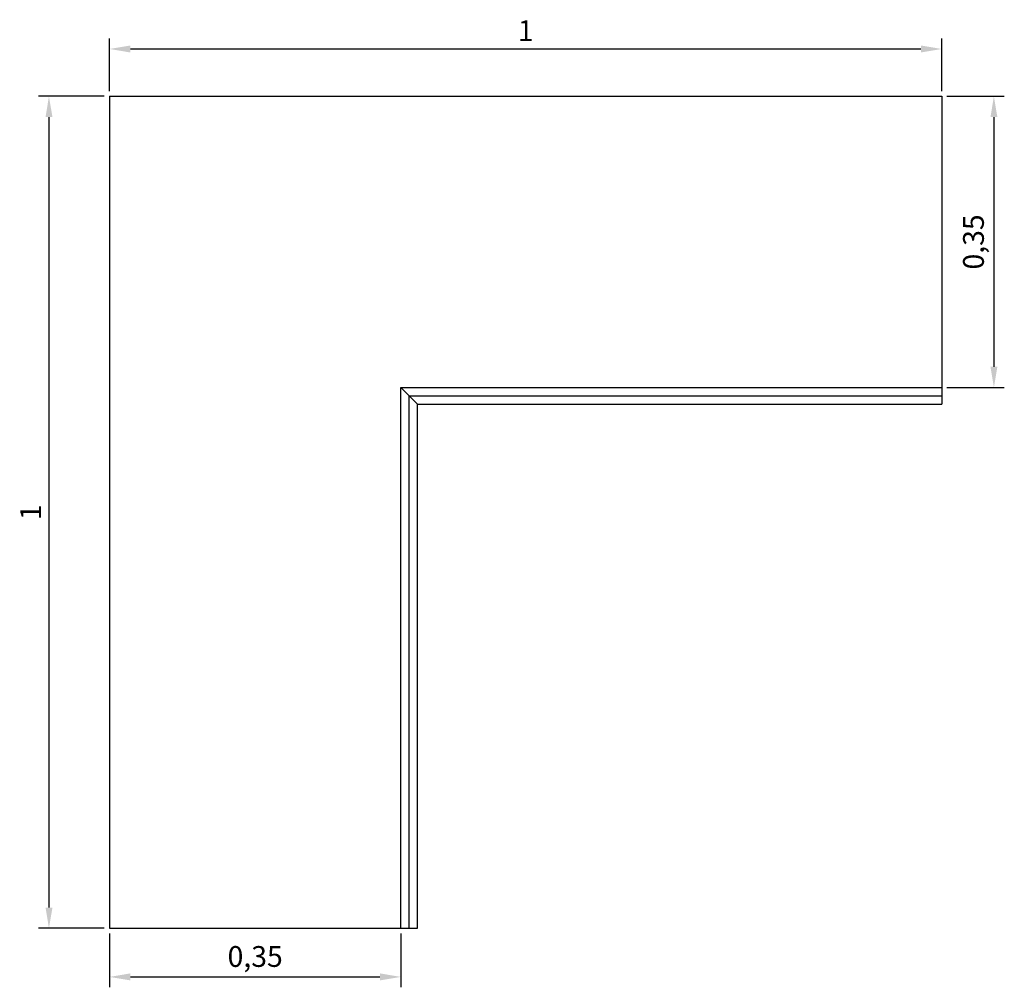
# Model space of a CAD drawing. Units: millimetres. Extents: x 2157.69 to 2158.87, y 1098.55 to 1099.72.
import ezdxf

# ---------------------------------------------------------------- set-up
doc = ezdxf.new("R2010")
doc.units = ezdxf.units.MM
doc.styles.get("Standard").update_dxf_attribs({"font": 'ARIAL.TTF'})
doc.dimstyles.new('ISO-25', dxfattribs={"dimscale": 0.01, "dimtxt": 2.5, "dimasz": 2.5, "dimexe": 1.25, "dimexo": 0.625, "dimtad": 1, "dimdec": 3, "dimtxsty": 'Standard', "dimcen": 2.5, "dimadec": 0, "dimazin": 0, "dimtfac": 1, "dimtdec": 3, "dimtmove": 0, "dimatfit": 3, "dimfxl": 1, "dimarcsym": 0})

# ---------------------------------------------------------------- blocks, each defined once
blk = doc.blocks.new('*D8')
at = {"color": 0, "lineweight": -2, "transparency": 16777216}
for p, q in [((2157.7962, 1099.6305), (2157.7962, 1099.6936)), ((2158.7962, 1099.6305), (2158.7962, 1099.6936)), ((2157.8212, 1099.6811), (2158.7712, 1099.6811))]:
    blk.add_line(p, q, dxfattribs=at)
at = {"color": 0, "transparency": 16777216}
for points in [[(2157.8212, 1099.6853), (2157.8212, 1099.6769), (2157.7962, 1099.6811)], [(2158.7712, 1099.6853), (2158.7712, 1099.6769), (2158.7962, 1099.6811)]]:
    blk.add_solid(points, dxfattribs=at)
at = {"layer": 'Defpoints', "color": 0, "transparency": 16777216}
for p in [(2158.7962, 1099.6811), (2157.7962, 1099.6242), (2158.7962, 1099.6242)]:
    blk.add_point(p, dxfattribs=at)
at = {"color": 0, "transparency": 16777216, "insert": (2158.2962, 1099.6999), "char_height": 0.025, "attachment_point": 5}
blk.add_mtext('1', dxfattribs=at)
blk = doc.blocks.new('*D9')
at = {"color": 0, "lineweight": -2, "transparency": 16777216}
for p, q in [((2157.7899, 1099.6242), (2157.7109, 1099.6242)), ((2157.7234, 1099.5992), (2157.7234, 1098.6492)), ((2157.7899, 1098.6242), (2157.7109, 1098.6242))]:
    blk.add_line(p, q, dxfattribs=at)
at = {"color": 0, "transparency": 16777216}
for points in [[(2157.7193, 1099.5992), (2157.7276, 1099.5992), (2157.7234, 1099.6242)], [(2157.7193, 1098.6492), (2157.7276, 1098.6492), (2157.7234, 1098.6242)]]:
    blk.add_solid(points, dxfattribs=at)
at = {"layer": 'Defpoints', "color": 0, "transparency": 16777216}
for p in [(2157.7962, 1099.6242), (2157.7234, 1098.6242), (2157.7962, 1098.6242)]:
    blk.add_point(p, dxfattribs=at)
at = {"color": 0, "transparency": 16777216, "insert": (2157.7046, 1099.1242), "char_height": 0.025, "attachment_point": 5, "rotation": 90}
blk.add_mtext('1', dxfattribs=at)
blk = doc.blocks.new('*D11')
at = {"color": 0, "lineweight": -2, "transparency": 16777216}
for p, q in [((2158.8024, 1099.6242), (2158.8714, 1099.6242)), ((2158.8589, 1099.5992), (2158.8589, 1099.2992)), ((2158.8024, 1099.2742), (2158.8714, 1099.2742))]:
    blk.add_line(p, q, dxfattribs=at)
at = {"color": 0, "transparency": 16777216}
for points in [[(2158.8548, 1099.5992), (2158.8631, 1099.5992), (2158.8589, 1099.6242)], [(2158.8548, 1099.2992), (2158.8631, 1099.2992), (2158.8589, 1099.2742)]]:
    blk.add_solid(points, dxfattribs=at)
at = {"layer": 'Defpoints', "color": 0, "transparency": 16777216}
for p in [(2158.7962, 1099.6242), (2158.7962, 1099.2742), (2158.8589, 1099.2742)]:
    blk.add_point(p, dxfattribs=at)
at = {"color": 0, "transparency": 16777216, "insert": (2158.8376, 1099.4492), "char_height": 0.025, "attachment_point": 5, "rotation": 90}
blk.add_mtext('0,35', dxfattribs=at)
blk = doc.blocks.new('*D12')
at = {"color": 0, "lineweight": -2, "transparency": 16777216}
for p, q in [((2157.7962, 1098.618), (2157.7962, 1098.5533)), ((2158.1462, 1098.618), (2158.1462, 1098.5533)), ((2157.8212, 1098.5658), (2158.1212, 1098.5658))]:
    blk.add_line(p, q, dxfattribs=at)
at = {"color": 0, "transparency": 16777216}
for points in [[(2157.8212, 1098.57), (2157.8212, 1098.5616), (2157.7962, 1098.5658)], [(2158.1212, 1098.57), (2158.1212, 1098.5616), (2158.1462, 1098.5658)]]:
    blk.add_solid(points, dxfattribs=at)
at = {"layer": 'Defpoints', "color": 0, "transparency": 16777216}
for p in [(2157.7962, 1098.6242), (2158.1462, 1098.6242), (2158.1462, 1098.5658)]:
    blk.add_point(p, dxfattribs=at)
at = {"color": 0, "transparency": 16777216, "insert": (2157.9712, 1098.5871), "char_height": 0.025, "attachment_point": 5}
blk.add_mtext('0,35', dxfattribs=at)

msp = doc.modelspace()

# ---------------------------------------------------------------- linework, layer by layer
for p, q in [((2157.7962, 1099.6242), (2158.7962, 1099.6242)), ((2157.7962, 1099.6242), (2157.7962, 1098.6242)), ((2158.7962, 1099.6242), (2158.7962, 1099.2542)), ((2158.1462, 1098.6242), (2158.1462, 1099.2742)), ((2158.1462, 1099.2742), (2158.7962, 1099.2742)), ((2158.1662, 1099.2542), (2158.1462, 1099.2742)), ((2158.1562, 1098.6242), (2158.1562, 1099.2642)), ((2158.1562, 1099.2642), (2158.7962, 1099.2642)), ((2158.1662, 1098.6242), (2158.1662, 1099.2542)), ((2158.1662, 1099.2542), (2158.7962, 1099.2542)), ((2157.7962, 1098.6242), (2158.1662, 1098.6242))]:
    msp.add_line(p, q)

# ---------------------------------------------------------------- dimensions: what is measured, and where the dimension line sits
for base, p1, p2, picture, middle in [((2158.7962, 1099.6811), (2157.7962, 1099.6242), (2158.7962, 1099.6242), '*D8', (2158.2962, 1099.6999)), ((2158.1462, 1098.5658), (2157.7962, 1098.6242), (2158.1462, 1098.6242), '*D12', (2157.9712, 1098.5871))]:
    dim = msp.add_linear_dim(base=base, p1=p1, p2=p2, dimstyle='ISO-25')
    dim.commit()
    dim.dimension.update_dxf_attribs({"geometry": picture, "text_midpoint": middle})
for base, p1, p2, picture, middle in [((2157.7234, 1098.6242), (2157.7962, 1099.6242), (2157.7962, 1098.6242), '*D9', (2157.7046, 1099.1242)), ((2158.8589, 1099.2742), (2158.7962, 1099.6242), (2158.7962, 1099.2742), '*D11', (2158.8376, 1099.4492))]:
    dim = msp.add_linear_dim(base=base, p1=p1, p2=p2, angle=90, dimstyle='ISO-25')
    dim.commit()
    dim.dimension.update_dxf_attribs({"geometry": picture, "text_midpoint": middle})

doc.saveas('drawing.dxf')
